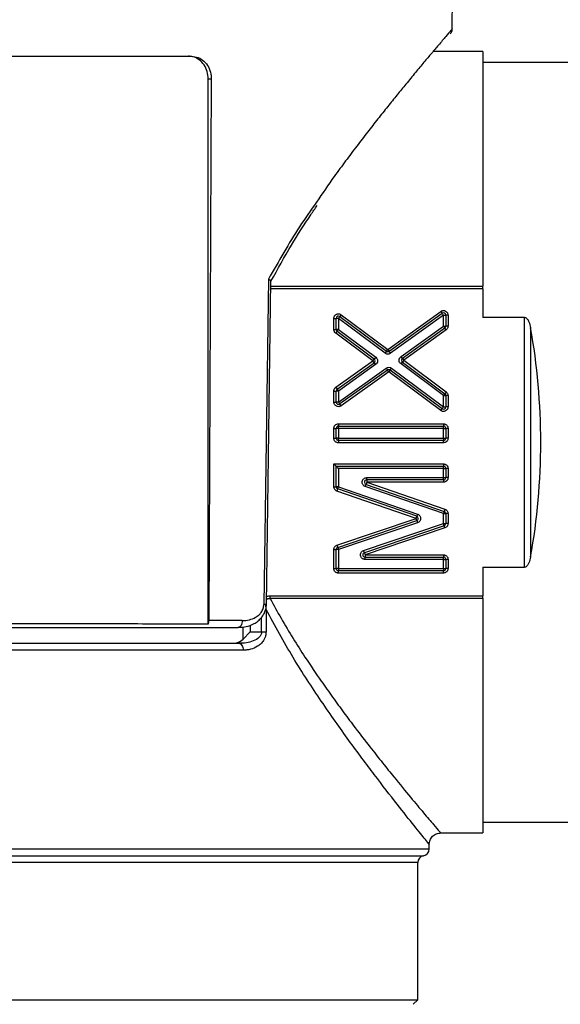
# Model space of a CAD drawing. Units: millimetres. Extents: x 10 to 416, y 10 to 287.
# Drawn here: x 140 to 164, y 134 to 177 of the extents above; entities that cross this region are included whole.
import ezdxf

# ---------------------------------------------------------------- set-up
doc = ezdxf.new("R2010")
doc.units = ezdxf.units.MM
doc.styles.add('SLDTEXTSTYLE2', font='TXT', dxfattribs={"width": 0.75})
doc.dimstyles.new('SLDDIMSTYLE1', dxfattribs={"dimtxt": 3.5, "dimasz": 3.302, "dimexe": 0, "dimexo": 0.0625, "dimgap": 0.875, "dimtad": 1, "dimdec": 0, "dimrnd": 1e-09, "dimzin": 12, "dimdsep": 46, "dimtxsty": 'SLDTEXTSTYLE2', "dimsah": 1, "dimcen": 0.09, "dimadec": 0, "dimazin": 3, "dimtfac": 1, "dimtdec": 0, "dimtofl": 0, "dimtmove": 0, "dimatfit": 3, "dimfxl": 1, "dimfrac": 2, "dimtolj": 1, "dimtzin": 12, "dimarcsym": 0})

# ---------------------------------------------------------------- blocks, each defined once
blk = doc.blocks.new('_D_3')
at = {"color": 7, "linetype": 'Continuous', "lineweight": 0}
for p, q in [((62.409, 224.765), (62.409, 243.897)), ((212.409, 174.509), (212.409, 243.897)), ((62.409, 242.897), (212.409, 242.897)), ((62.409, 174.509), (62.409, 223.241))]:
    blk.add_line(p, q, dxfattribs=at)
at = {"color": 7, "linetype": 'Continuous', "lineweight": 18}
for points in [[(62.409, 242.897), (65.711, 242.389), (65.711, 243.405)], [(212.409, 242.897), (209.107, 243.405), (209.107, 242.389)]]:
    blk.add_solid(points, dxfattribs=at)
at = {"color": 7, "linetype": 'Continuous', "lineweight": 18, "insert": (133.53, 247.408), "char_height": 3.5, "attachment_point": 1, "style": 'SLDTEXTSTYLE2'}
blk.add_mtext('150', dxfattribs=at)

msp = doc.modelspace()

# ---------------------------------------------------------------- linework, layer by layer
at = {"color": 7, "linetype": 'Continuous', "lineweight": 25}
for p, q in [((159.069, 176.398), (159.107, 180.722)), ((139.409, 175.202), (147.645, 175.202)), ((160.409, 175.404), (158.221, 175.404)), ((160.409, 175.404), (160.409, 165.138)), ((164.509, 174.928), (160.409, 174.928)), ((148.379, 150.339), (148.379, 174.202)), ((148.511, 174.202), (148.379, 174.202)), ((148.511, 174.202), (148.404, 150.499)), ((151.012, 165.439), (150.812, 151.199)), ((151.118, 165.138), (160.409, 165.138)), ((160.409, 165.018), (160.409, 165.138)), ((160.409, 165.018), (151.116, 165.018)), ((160.409, 165.018), (160.409, 163.77)), ((154.2, 163.89), (154.14, 163.809)), ((154.14, 163.809), (156.185, 162.291)), ((154.2, 163.89), (156.244, 162.371)), ((156.244, 162.371), (158.564, 164.033)), ((156.302, 162.29), (158.622, 163.952)), ((158.681, 163.871), (156.361, 162.208)), ((158.564, 164.033), (158.622, 163.952)), ((158.681, 163.871), (158.781, 163.871)), ((158.681, 163.385), (158.681, 163.871)), ((158.781, 163.871), (158.781, 163.385)), ((158.881, 163.871), (158.781, 163.871)), ((158.881, 163.871), (158.881, 163.385)), ((153.881, 163.237), (153.881, 163.729)), ((153.881, 163.729), (153.981, 163.729)), ((153.981, 163.237), (153.981, 163.729)), ((154.081, 163.729), (153.981, 163.729)), ((156.125, 162.21), (154.081, 163.729)), ((154.081, 163.729), (154.081, 163.237)), ((156.824, 162.054), (158.681, 163.385)), ((158.681, 163.385), (158.781, 163.385)), ((158.881, 163.385), (158.781, 163.385)), ((162.236, 163.77), (160.409, 163.77)), ((162.236, 152.837), (162.236, 163.77)), ((153.881, 163.237), (153.981, 163.237)), ((153.961, 163.076), (154.021, 163.157)), ((155.592, 161.865), (153.961, 163.076)), ((154.081, 163.237), (153.981, 163.237)), ((155.651, 161.945), (154.021, 163.157)), ((154.081, 163.237), (155.711, 162.026)), ((158.739, 163.303), (156.883, 161.973)), ((158.797, 163.222), (156.941, 161.892)), ((158.797, 163.222), (158.739, 163.303)), ((162.496, 163.319), (162.496, 153.288)), ((156.185, 162.291), (156.125, 162.21)), ((156.185, 162.291), (156.244, 162.371)), ((156.244, 162.371), (156.302, 162.29)), ((156.361, 162.208), (156.302, 162.29)), ((156.883, 161.973), (156.824, 162.054)), ((153.965, 160.711), (155.592, 161.865)), ((154.023, 160.629), (155.65, 161.783)), ((155.707, 161.702), (154.081, 160.548)), ((155.592, 161.865), (155.651, 161.945)), ((155.65, 161.783), (155.592, 161.865)), ((155.65, 161.783), (155.707, 161.702)), ((155.711, 162.026), (155.651, 161.945)), ((156.821, 161.731), (156.881, 161.812)), ((158.681, 160.347), (156.821, 161.731)), ((156.941, 161.892), (156.881, 161.812)), ((156.881, 161.812), (158.74, 160.427)), ((156.883, 161.973), (156.941, 161.892)), ((156.941, 161.892), (158.8, 160.508)), ((154.081, 160.063), (156.174, 161.548)), ((156.232, 161.467), (154.138, 159.981)), ((156.29, 161.385), (154.196, 159.9)), ((156.174, 161.548), (156.232, 161.467)), ((156.29, 161.385), (156.232, 161.467)), ((156.349, 161.465), (156.29, 161.385)), ((158.561, 159.694), (156.29, 161.385)), ((156.349, 161.465), (156.409, 161.546)), ((158.621, 159.774), (156.349, 161.465)), ((156.409, 161.546), (158.681, 159.854)), ((153.881, 160.063), (153.881, 160.548)), ((153.881, 160.548), (153.981, 160.548)), ((153.965, 160.711), (154.023, 160.629)), ((153.981, 160.063), (153.981, 160.548)), ((154.081, 160.548), (153.981, 160.548)), ((154.081, 160.548), (154.081, 160.063)), ((158.681, 160.347), (158.781, 160.347)), ((158.681, 159.854), (158.681, 160.347)), ((158.8, 160.508), (158.74, 160.427)), ((158.781, 160.347), (158.781, 159.854)), ((158.881, 160.347), (158.781, 160.347)), ((158.881, 160.347), (158.881, 159.854)), ((153.881, 160.063), (153.981, 160.063)), ((154.081, 160.063), (153.981, 160.063)), ((154.196, 159.9), (154.138, 159.981)), ((158.561, 159.694), (158.621, 159.774)), ((158.681, 159.854), (158.781, 159.854)), ((158.881, 159.854), (158.781, 159.854)), ((154.081, 159.113), (158.681, 159.113)), ((154.081, 159.113), (154.081, 159.013)), ((158.681, 159.113), (158.681, 159.013)), ((153.881, 158.483), (153.881, 158.913)), ((153.881, 158.913), (153.981, 158.913)), ((153.981, 158.483), (153.981, 158.913)), ((154.081, 158.913), (153.981, 158.913)), ((154.081, 159.013), (158.681, 159.013)), ((154.081, 158.913), (154.081, 159.013)), ((158.681, 158.913), (154.081, 158.913)), ((154.081, 158.913), (154.081, 158.483)), ((158.681, 158.913), (158.681, 159.013)), ((158.681, 158.483), (158.681, 158.913)), ((158.681, 158.913), (158.781, 158.913)), ((158.781, 158.913), (158.781, 158.483)), ((158.881, 158.913), (158.781, 158.913)), ((158.881, 158.913), (158.881, 158.483)), ((153.881, 158.483), (153.981, 158.483)), ((154.081, 158.483), (153.981, 158.483)), ((154.081, 158.383), (154.081, 158.483)), ((154.081, 158.483), (158.681, 158.483)), ((158.681, 158.383), (154.081, 158.383)), ((154.081, 158.383), (154.081, 158.283)), ((158.681, 158.283), (154.081, 158.283)), ((158.681, 158.483), (158.781, 158.483)), ((158.681, 158.483), (158.681, 158.383)), ((158.681, 158.283), (158.681, 158.383)), ((158.881, 158.483), (158.781, 158.483)), ((153.881, 157.355), (158.681, 157.355)), ((153.881, 156.357), (153.881, 157.355)), ((153.881, 157.355), (153.981, 157.255)), ((158.681, 157.355), (158.681, 157.255)), ((153.981, 157.255), (158.681, 157.255)), ((153.981, 156.357), (153.981, 157.255)), ((154.081, 157.155), (154.081, 156.357)), ((158.681, 157.155), (154.081, 157.155)), ((158.681, 157.155), (158.681, 157.255)), ((158.681, 157.155), (158.781, 157.155)), ((158.681, 156.758), (158.681, 157.155)), ((158.781, 157.155), (158.781, 156.758)), ((158.881, 157.155), (158.781, 157.155)), ((158.881, 157.155), (158.881, 156.758)), ((155.256, 156.369), (155.289, 156.463)), ((155.321, 156.558), (155.289, 156.463)), ((155.289, 156.463), (158.713, 155.278)), ((155.321, 156.658), (155.321, 156.758)), ((155.321, 156.758), (158.681, 156.758)), ((158.681, 156.658), (155.321, 156.658)), ((155.321, 156.658), (155.321, 156.558)), ((155.321, 156.558), (158.746, 155.373)), ((158.681, 156.558), (155.321, 156.558)), ((158.681, 156.758), (158.781, 156.758)), ((158.681, 156.658), (158.681, 156.758)), ((158.681, 156.658), (158.681, 156.558)), ((158.881, 156.758), (158.781, 156.758)), ((153.881, 156.357), (153.981, 156.357)), ((154.081, 156.357), (153.981, 156.357)), ((154.015, 156.168), (154.048, 156.263)), ((157.478, 154.97), (154.015, 156.168)), ((157.511, 155.064), (154.048, 156.263)), ((154.081, 156.357), (157.543, 155.159)), ((158.681, 155.184), (155.256, 156.369)), ((157.543, 155.159), (157.511, 155.064)), ((158.681, 155.184), (158.781, 155.184)), ((158.681, 154.748), (158.681, 155.184)), ((158.746, 155.373), (158.713, 155.278)), ((158.781, 155.184), (158.781, 154.748)), ((158.881, 155.184), (158.781, 155.184)), ((158.881, 155.184), (158.881, 154.748)), ((154.017, 153.8), (157.478, 154.97)), ((154.049, 153.705), (157.51, 154.875)), ((157.542, 154.78), (154.081, 153.61)), ((155.184, 153.566), (158.681, 154.748)), ((157.478, 154.97), (157.511, 155.064)), ((157.51, 154.875), (157.478, 154.97)), ((157.51, 154.875), (157.542, 154.78)), ((158.681, 154.748), (158.781, 154.748)), ((158.881, 154.748), (158.781, 154.748)), ((158.713, 154.653), (155.216, 153.471)), ((158.745, 154.559), (155.248, 153.377)), ((158.745, 154.559), (158.713, 154.653)), ((153.881, 152.779), (153.881, 153.61)), ((153.881, 153.61), (153.981, 153.61)), ((153.981, 152.779), (153.981, 153.61)), ((154.081, 153.61), (153.981, 153.61)), ((154.017, 153.8), (154.049, 153.705)), ((154.081, 153.61), (154.081, 152.779)), ((155.216, 153.471), (155.184, 153.566)), ((155.216, 153.471), (155.248, 153.377)), ((155.248, 153.377), (158.681, 153.377)), ((155.248, 153.377), (155.248, 153.277)), ((155.248, 153.277), (158.681, 153.277)), ((155.248, 153.177), (155.248, 153.277)), ((158.681, 153.177), (155.248, 153.177)), ((158.681, 153.377), (158.681, 153.277)), ((158.681, 153.177), (158.681, 153.277)), ((158.681, 152.779), (158.681, 153.177)), ((158.681, 153.177), (158.781, 153.177)), ((158.781, 153.177), (158.781, 152.779)), ((158.881, 153.177), (158.781, 153.177)), ((158.881, 153.177), (158.881, 152.779)), ((153.881, 152.779), (153.981, 152.779)), ((154.081, 152.779), (153.981, 152.779)), ((154.081, 152.779), (154.081, 152.679)), ((154.081, 152.779), (158.681, 152.779)), ((154.081, 152.579), (154.081, 152.679)), ((158.681, 152.679), (154.081, 152.679)), ((158.681, 152.579), (154.081, 152.579)), ((158.681, 152.779), (158.781, 152.779)), ((158.681, 152.779), (158.681, 152.679)), ((158.681, 152.579), (158.681, 152.679)), ((158.881, 152.779), (158.781, 152.779)), ((160.409, 152.837), (162.236, 152.837)), ((160.409, 152.837), (160.409, 151.589)), ((151.085, 151.589), (160.409, 151.589)), ((160.409, 151.469), (151.085, 151.469)), ((160.409, 151.469), (160.409, 151.589)), ((160.409, 151.469), (160.409, 141.204)), ((150.924, 151.198), (150.812, 151.199)), ((150.908, 150.983), (150.899, 151.198)), ((150.908, 150.983), (150.908, 150.004)), ((149.863, 150.499), (148.404, 150.499)), ((150.712, 150.004), (150.712, 150.639)), ((149.905, 149.693), (149.905, 150.226)), ((149.905, 149.693), (150.215, 150.004)), ((150.215, 150.305), (150.215, 150.004)), ((150.215, 150.004), (150.712, 150.004)), ((149.907, 149.204), (124.912, 149.204)), ((149.898, 149.511), (149.794, 149.481)), ((160.409, 141.679), (164.509, 141.679)), ((158.544, 141.204), (160.409, 141.204)), ((116.759, 140.504), (158.059, 140.504)), ((158.059, 140.504), (158.059, 140.704)), ((117.009, 140.208), (157.809, 140.208)), ((157.559, 139.912), (117.259, 139.912)), ((157.559, 133.904), (157.559, 139.912)), ((117.259, 133.904), (157.559, 133.904)), ((157.359, 133.704), (157.559, 133.904))]:
    msp.add_line(p, q, dxfattribs=at)
at = {"color": 7, "linetype": 'Continuous', "lineweight": 25, "flags": 128}
for points in [[(150.924, 151.198), (151.015, 157.679), (151.121, 165.368)], [(149.863, 150.499), (149.86, 150.441), (149.85, 150.385), (149.833, 150.334), (149.812, 150.289), (149.785, 150.252), (149.755, 150.224), (149.723, 150.207), (149.689, 150.202)]]:
    msp.add_lwpolyline(points, dxfattribs=at)
at = {"color": 7, "linetype": 'Continuous', "lineweight": 25}
for centre, radius, start, end in [((154.081, 163.729), 0.1, 53.3899, 180), ((158.681, 163.871), 0.1, 0, 125.6263), ((158.681, 163.385), 0.1, 305.6263, 0), ((154.081, 163.237), 0.1, 180, 233.3899), ((156.244, 162.371), 0.1, 233.3899, 305.6263), ((155.592, 161.865), 0.1, 305.3574, 0), ((155.592, 161.865), 0.1, 0, 53.3899), ((156.941, 161.892), 0.1, 125.6263, 180), ((156.941, 161.892), 0.1, 180, 233.3307), ((156.29, 161.385), 0.1, 53.3307, 125.3574), ((154.081, 160.548), 0.1, 125.3574, 180), ((158.681, 160.347), 0.1, 0, 53.3307), ((154.081, 160.063), 0.1, 180, 305.3574), ((158.681, 159.854), 0.1, 233.3307, 0), ((154.081, 158.913), 0.1, 90, 180), ((158.681, 158.913), 0.1, 0, 90), ((154.081, 158.483), 0.1, 180, 270), ((158.681, 158.483), 0.1, 270, 0), ((158.681, 157.155), 0.1, 0, 90), ((155.321, 156.558), 0.1, 90, 180), ((155.321, 156.558), 0.1, 180, 250.9112), ((158.681, 156.758), 0.1, 270, 0), ((154.081, 156.357), 0.1, 180, 250.9112), ((158.681, 155.184), 0.1, 0, 70.9112), ((157.478, 154.97), 0.1, 288.6767, 0), ((157.478, 154.97), 0.1, 0, 70.9112), ((158.681, 154.748), 0.1, 288.6767, 0), ((154.081, 153.61), 0.1, 108.6767, 180), ((155.248, 153.377), 0.1, 108.6767, 180), ((155.248, 153.377), 0.1, 180, 270), ((158.681, 153.177), 0.1, 0, 90), ((154.081, 152.779), 0.1, 180, 270), ((158.681, 152.779), 0.1, 270, 0), ((157.759, 140.504), 0.3, 279.5941, 0), ((157.859, 139.912), 0.3, 99.5941, 180)]:
    msp.add_arc(centre, radius, start, end, dxfattribs=at)
msp.add_ellipse((153.345, 158.304), major_axis=(0, 16.624), ratio=0.57735, start_param=4.405944, end_param=5.018834, dxfattribs=at)
for points, knots in [([(159.068, 176.398), (159.054, 176.381), (159.027, 176.348), (158.805, 176.088), (158.504, 175.737), (158.169, 175.342), (157.832, 174.942), (157.457, 174.493), (157.06, 174.011), (156.651, 173.511), (156.24, 173.002), (155.806, 172.459), (155.353, 171.881), (154.881, 171.269), (154.394, 170.619), (153.806, 169.828), (153.378, 169.195), (153.119, 168.813)], [0, 0, 0, 0, 0.09579, 0.191609, 0.281884, 0.3465, 0.406826, 0.468234, 0.530875, 0.584488, 0.638359, 0.692564, 0.747176, 0.80227, 0.857914, 0.914179, 1, 1, 1, 1]), ([(158.98, 176.189), (158.994, 176.204), (159.021, 176.234), (159.048, 176.288), (159.065, 176.343), (159.068, 176.381), (159.069, 176.399)], [0, 0, 0, 0, 0.262567, 0.519744, 0.766776, 1, 1, 1, 1]), ([(148.379, 174.202), (148.37, 174.314), (148.351, 174.539), (148.203, 174.839), (147.983, 175.065), (147.738, 175.185), (147.575, 175.197), (147.51, 175.202)], [0, 0, 0, 0, 0.214642, 0.429285, 0.643907, 0.858446, 1, 1, 1, 1]), ([(147.645, 175.202), (147.744, 175.191), (147.941, 175.169), (148.201, 174.997), (148.395, 174.743), (148.497, 174.462), (148.507, 174.276), (148.511, 174.202)], [0, 0, 0, 0, 0.2145299, 0.4290675, 0.6434708, 0.8579735, 1, 1, 1, 1]), ([(153.119, 168.813), (152.87, 168.461), (152.142, 167.432), (151.46, 166.229), (151.012, 165.439)], [0, 0, 0, 0, 0.342699, 1, 1, 1, 1]), ([(151.125, 165.351), (151.418, 165.885), (151.978, 166.901), (152.673, 167.978), (153.052, 168.531), (153.143, 168.664)], [0, 0, 0, 0, 0.455993, 0.868931, 1, 1, 1, 1]), ([(151.011, 165.439), (151.013, 165.438), (151.025, 165.433), (151.049, 165.424), (151.082, 165.406), (151.113, 165.385), (151.126, 165.367), (151.117, 165.361), (151.113, 165.358)], [0, 0, 0, 0, 0.018018, 0.149078, 0.310727, 0.544984, 0.842005, 1, 1, 1, 1]), ([(153.881, 163.729), (153.881, 163.741), (153.882, 163.766), (153.893, 163.801), (153.92, 163.856), (153.986, 163.918), (154.08, 163.935), (154.153, 163.919), (154.184, 163.9), (154.2, 163.89)], [0, 0, 0, 0, 0.083638, 0.16652, 0.25151, 0.500158, 0.748806, 0.873653, 1, 1, 1, 1]), ([(154.14, 163.809), (154.14, 163.809), (154.139, 163.808), (154.133, 163.8), (154.123, 163.786), (154.105, 163.763), (154.09, 163.742), (154.081, 163.729)], [0, 0, 0, 0, 0.158924, 0.323335, 0.501031, 0.707427, 1, 1, 1, 1]), ([(158.564, 164.033), (158.574, 164.04), (158.595, 164.053), (158.629, 164.065), (158.689, 164.075), (158.777, 164.058), (158.846, 163.993), (158.877, 163.926), (158.879, 163.889), (158.881, 163.871)], [0, 0, 0, 0, 0.0836226, 0.1665125, 0.2514861, 0.5001558, 0.7488256, 0.8736636, 1, 1, 1, 1]), ([(158.622, 163.952), (158.622, 163.952), (158.629, 163.943), (158.65, 163.913), (158.665, 163.892), (158.681, 163.871)], [0, 0, 0, 0, 0.5, 0.5, 1, 1, 1, 1]), ([(158.739, 163.303), (158.738, 163.304), (158.738, 163.305), (158.732, 163.313), (158.722, 163.327), (158.704, 163.35), (158.689, 163.372), (158.681, 163.385)], [0, 0, 0, 0, 0.1591, 0.323651, 0.50103, 0.707652, 1, 1, 1, 1]), ([(158.881, 163.385), (158.88, 163.369), (158.877, 163.337), (158.86, 163.293), (158.834, 163.252), (158.809, 163.232), (158.797, 163.222)], [0, 0, 0, 0, 0.249231, 0.499957, 0.749239, 1, 1, 1, 1]), ([(162.236, 163.77), (162.285, 163.77), (162.325, 163.736), (162.383, 163.664), (162.404, 163.623), (162.457, 163.498), (162.479, 163.408), (162.496, 163.319)], [0, 0, 0, 0, 0.25, 0.25, 0.5, 0.5, 1, 1, 1, 1]), ([(153.961, 163.076), (153.949, 163.086), (153.926, 163.106), (153.901, 163.146), (153.884, 163.19), (153.882, 163.221), (153.881, 163.237)], [0, 0, 0, 0, 0.2492329, 0.4999582, 0.749241, 1, 1, 1, 1]), ([(154.021, 163.157), (154.021, 163.157), (154.027, 163.165), (154.049, 163.195), (154.065, 163.216), (154.081, 163.237)], [0, 0, 0, 0, 0.5, 0.5, 1, 1, 1, 1]), ([(156.125, 162.21), (156.137, 162.203), (156.16, 162.187), (156.2, 162.174), (156.249, 162.169), (156.306, 162.176), (156.343, 162.197), (156.361, 162.208)], [0, 0, 0, 0, 0.167416, 0.331721, 0.500495, 0.749484, 1, 1, 1, 1]), ([(156.821, 161.731), (156.77, 161.769), (156.74, 161.83), (156.741, 161.957), (156.773, 162.017), (156.824, 162.054)], [0, 0, 0, 0, 0.5, 0.5, 1, 1, 1, 1]), ([(155.711, 162.026), (155.762, 161.987), (155.792, 161.927), (155.791, 161.799), (155.76, 161.739), (155.707, 161.702)], [0, 0, 0, 0, 0.5, 0.5, 1, 1, 1, 1]), ([(156.174, 161.548), (156.208, 161.573), (156.25, 161.586), (156.334, 161.585), (156.375, 161.571), (156.409, 161.546)], [0, 0, 0, 0, 0.5, 0.5, 1, 1, 1, 1]), ([(153.881, 160.548), (153.881, 160.558), (153.882, 160.579), (153.89, 160.61), (153.904, 160.644), (153.928, 160.68), (153.952, 160.701), (153.965, 160.711)], [0, 0, 0, 0, 0.166811, 0.332152, 0.500284, 0.7494029, 1, 1, 1, 1]), ([(154.023, 160.629), (154.023, 160.629), (154.024, 160.628), (154.03, 160.619), (154.04, 160.605), (154.057, 160.582), (154.072, 160.56), (154.081, 160.548)], [0, 0, 0, 0, 0.159145, 0.323734, 0.50103, 0.707712, 1, 1, 1, 1]), ([(158.74, 160.427), (158.74, 160.427), (158.734, 160.419), (158.712, 160.389), (158.696, 160.368), (158.681, 160.347)], [0, 0, 0, 0, 0.5, 0.5, 1, 1, 1, 1]), ([(158.8, 160.508), (158.812, 160.498), (158.836, 160.477), (158.861, 160.438), (158.878, 160.394), (158.88, 160.363), (158.881, 160.347)], [0, 0, 0, 0, 0.249233, 0.499958, 0.749241, 1, 1, 1, 1]), ([(154.196, 159.9), (154.186, 159.893), (154.166, 159.88), (154.131, 159.868), (154.071, 159.858), (153.984, 159.876), (153.915, 159.941), (153.885, 160.008), (153.882, 160.045), (153.881, 160.063)], [0, 0, 0, 0, 0.083618, 0.16651, 0.25148, 0.500155, 0.748831, 0.873666, 1, 1, 1, 1]), ([(154.138, 159.981), (154.138, 159.981), (154.132, 159.99), (154.111, 160.02), (154.096, 160.042), (154.081, 160.063)], [0, 0, 0, 0, 0.5, 0.5, 1, 1, 1, 1]), ([(158.881, 159.854), (158.88, 159.842), (158.879, 159.818), (158.868, 159.782), (158.841, 159.727), (158.775, 159.666), (158.681, 159.649), (158.608, 159.664), (158.577, 159.684), (158.561, 159.694)], [0, 0, 0, 0, 0.083639, 0.166521, 0.251512, 0.500158, 0.748805, 0.873653, 1, 1, 1, 1]), ([(158.621, 159.774), (158.621, 159.775), (158.622, 159.776), (158.628, 159.784), (158.638, 159.798), (158.656, 159.821), (158.672, 159.842), (158.681, 159.854)], [0, 0, 0, 0, 0.158913, 0.323315, 0.501031, 0.707413, 1, 1, 1, 1]), ([(153.881, 158.913), (153.881, 158.926), (153.883, 158.952), (153.894, 158.99), (153.913, 159.025), (153.946, 159.065), (154.001, 159.105), (154.054, 159.11), (154.081, 159.113)], [0, 0, 0, 0, 0.1272, 0.249746, 0.3727, 0.501075, 0.749743, 1, 1, 1, 1]), ([(158.681, 159.113), (158.694, 159.112), (158.72, 159.111), (158.758, 159.099), (158.792, 159.081), (158.832, 159.047), (158.873, 158.992), (158.878, 158.939), (158.881, 158.913)], [0, 0, 0, 0, 0.1272, 0.249746, 0.3727, 0.501075, 0.749743, 1, 1, 1, 1]), ([(154.081, 158.283), (154.067, 158.284), (154.041, 158.285), (154.004, 158.297), (153.969, 158.316), (153.929, 158.349), (153.888, 158.404), (153.883, 158.457), (153.881, 158.483)], [0, 0, 0, 0, 0.1272, 0.249746, 0.3727, 0.501075, 0.749743, 1, 1, 1, 1]), ([(158.881, 158.483), (158.88, 158.47), (158.879, 158.444), (158.867, 158.406), (158.848, 158.372), (158.815, 158.332), (158.76, 158.291), (158.707, 158.286), (158.681, 158.283)], [0, 0, 0, 0, 0.1272, 0.249746, 0.3727, 0.501075, 0.749743, 1, 1, 1, 1]), ([(158.681, 157.355), (158.694, 157.355), (158.72, 157.353), (158.758, 157.342), (158.792, 157.323), (158.832, 157.29), (158.873, 157.234), (158.878, 157.182), (158.881, 157.155)], [0, 0, 0, 0, 0.1272, 0.249746, 0.3727, 0.501075, 0.749743, 1, 1, 1, 1]), ([(153.981, 157.255), (153.981, 157.255), (153.983, 157.253), (153.993, 157.242), (154.011, 157.225), (154.04, 157.195), (154.066, 157.17), (154.081, 157.155)], [0, 0, 0, 0, 0.1333864, 0.2799517, 0.4459723, 0.6699933, 1, 1, 1, 1]), ([(155.256, 156.369), (155.241, 156.375), (155.213, 156.387), (155.177, 156.417), (155.143, 156.46), (155.12, 156.52), (155.12, 156.591), (155.143, 156.659), (155.189, 156.713), (155.251, 156.751), (155.298, 156.756), (155.321, 156.758)], [0, 0, 0, 0, 0.083564, 0.165477, 0.250428, 0.373875, 0.500262, 0.623692, 0.750071, 0.874262, 1, 1, 1, 1]), ([(158.881, 156.758), (158.88, 156.744), (158.879, 156.718), (158.867, 156.681), (158.848, 156.646), (158.815, 156.606), (158.76, 156.566), (158.707, 156.56), (158.681, 156.558)], [0, 0, 0, 0, 0.1272, 0.249746, 0.3727, 0.501075, 0.749743, 1, 1, 1, 1]), ([(154.015, 156.168), (154.002, 156.173), (153.977, 156.184), (153.944, 156.209), (153.912, 156.245), (153.886, 156.295), (153.882, 156.337), (153.881, 156.357)], [0, 0, 0, 0, 0.167364, 0.331759, 0.500477, 0.749478, 1, 1, 1, 1]), ([(154.048, 156.263), (154.048, 156.263), (154.051, 156.273), (154.064, 156.308), (154.072, 156.333), (154.081, 156.357)], [0, 0, 0, 0, 0.5, 0.5, 1, 1, 1, 1]), ([(157.543, 155.159), (157.556, 155.154), (157.582, 155.143), (157.615, 155.118), (157.647, 155.082), (157.672, 155.032), (157.681, 154.97), (157.672, 154.907), (157.643, 154.852), (157.6, 154.805), (157.561, 154.789), (157.542, 154.78)], [0, 0, 0, 0, 0.083368, 0.165606, 0.250336, 0.37381, 0.500204, 0.623668, 0.750058, 0.874271, 1, 1, 1, 1]), ([(158.713, 155.278), (158.713, 155.278), (158.71, 155.268), (158.698, 155.233), (158.689, 155.208), (158.681, 155.184)], [0, 0, 0, 0, 0.5, 0.5, 1, 1, 1, 1]), ([(158.746, 155.373), (158.759, 155.367), (158.784, 155.357), (158.817, 155.332), (158.849, 155.295), (158.875, 155.246), (158.879, 155.204), (158.881, 155.184)], [0, 0, 0, 0, 0.167364, 0.331759, 0.500477, 0.749478, 1, 1, 1, 1]), ([(158.713, 154.653), (158.712, 154.654), (158.712, 154.655), (158.709, 154.665), (158.703, 154.681), (158.694, 154.709), (158.685, 154.734), (158.681, 154.748)], [0, 0, 0, 0, 0.160637, 0.326984, 0.501019, 0.710344, 1, 1, 1, 1]), ([(158.881, 154.748), (158.88, 154.734), (158.878, 154.707), (158.865, 154.667), (158.841, 154.625), (158.802, 154.584), (158.764, 154.567), (158.745, 154.559)], [0, 0, 0, 0, 0.16738, 0.331747, 0.500482, 0.74948, 1, 1, 1, 1]), ([(153.881, 153.61), (153.881, 153.624), (153.883, 153.652), (153.896, 153.692), (153.92, 153.733), (153.959, 153.775), (153.997, 153.791), (154.017, 153.8)], [0, 0, 0, 0, 0.16738, 0.331747, 0.500482, 0.74948, 1, 1, 1, 1]), ([(154.049, 153.705), (154.049, 153.704), (154.049, 153.703), (154.052, 153.694), (154.058, 153.677), (154.068, 153.65), (154.076, 153.625), (154.081, 153.61)], [0, 0, 0, 0, 0.160637, 0.326984, 0.501019, 0.710344, 1, 1, 1, 1]), ([(155.248, 153.177), (155.232, 153.178), (155.201, 153.18), (155.157, 153.196), (155.111, 153.227), (155.07, 153.275), (155.047, 153.343), (155.046, 153.415), (155.073, 153.481), (155.119, 153.537), (155.162, 153.556), (155.184, 153.566)], [0, 0, 0, 0, 0.083569, 0.165474, 0.25043, 0.373876, 0.500263, 0.623693, 0.750071, 0.874262, 1, 1, 1, 1]), ([(158.681, 153.377), (158.694, 153.376), (158.72, 153.375), (158.758, 153.363), (158.792, 153.344), (158.832, 153.311), (158.873, 153.256), (158.878, 153.203), (158.881, 153.177)], [0, 0, 0, 0, 0.1272, 0.249746, 0.3727, 0.501075, 0.749743, 1, 1, 1, 1]), ([(162.496, 153.288), (162.479, 153.199), (162.457, 153.11), (162.404, 152.984), (162.382, 152.942), (162.339, 152.889), (162.323, 152.872), (162.283, 152.846), (162.26, 152.837), (162.236, 152.837)], [0, 0, 0, 0, 0.5, 0.5, 0.75, 0.75, 0.875, 0.875, 1, 1, 1, 1]), ([(154.081, 152.579), (154.067, 152.58), (154.041, 152.581), (154.004, 152.592), (153.969, 152.611), (153.929, 152.645), (153.888, 152.7), (153.883, 152.753), (153.881, 152.779)], [0, 0, 0, 0, 0.1272, 0.249746, 0.3727, 0.501075, 0.749743, 1, 1, 1, 1]), ([(158.881, 152.779), (158.88, 152.766), (158.879, 152.74), (158.867, 152.702), (158.848, 152.667), (158.815, 152.627), (158.76, 152.587), (158.707, 152.582), (158.681, 152.579)], [0, 0, 0, 0, 0.1272, 0.249746, 0.3727, 0.501075, 0.749743, 1, 1, 1, 1]), ([(150.927, 151.387), (150.933, 151.401), (150.942, 151.424), (150.966, 151.447), (150.986, 151.46), (150.999, 151.466), (151.006, 151.468), (151.008, 151.468), (151.009, 151.468), (151.01, 151.469), (151.022, 151.472), (151.048, 151.475), (151.073, 151.471), (151.085, 151.469)], [0, 0, 0, 0, 0.219469, 0.380843, 0.496759, 0.572773, 0.596263, 0.610009, 0.610399, 0.613692, 0.623066, 0.80565, 1, 1, 1, 1]), ([(150.929, 151.547), (150.947, 151.557), (150.995, 151.585), (151.05, 151.588), (151.085, 151.589)], [0, 0, 0, 0, 0.374245, 1, 1, 1, 1]), ([(151.085, 151.469), (151.244, 151.177), (151.571, 150.577), (152.086, 149.723), (152.676, 148.799), (153.256, 147.942), (153.827, 147.138), (154.326, 146.456), (154.874, 145.727), (155.445, 144.987), (156.008, 144.276), (156.623, 143.515), (157.246, 142.757), (157.838, 142.051), (158.265, 141.547), (158.523, 141.246), (158.538, 141.228), (158.545, 141.22)], [0, 0, 0, 0, 0.0501936, 0.1029874, 0.1538007, 0.2231123, 0.2711018, 0.3195403, 0.3696588, 0.4353353, 0.4964785, 0.5531325, 0.6486501, 0.7382541, 0.8315612, 0.9239824, 1, 1, 1, 1]), ([(149.72, 150.206), (149.827, 150.213), (150.051, 150.226), (150.336, 150.331), (150.564, 150.48), (150.737, 150.649), (150.853, 150.848), (150.913, 151.041), (150.921, 151.145), (150.924, 151.198)], [0, 0, 0, 0, 0.206129, 0.430494, 0.553934, 0.687757, 0.836902, 0.917204, 1, 1, 1, 1]), ([(149.863, 150.499), (149.97, 150.505), (150.173, 150.517), (150.416, 150.615), (150.588, 150.734), (150.703, 150.859), (150.791, 151.013), (150.805, 151.139), (150.812, 151.199)], [0, 0, 0, 0, 0.260757, 0.499364, 0.631883, 0.749731, 0.88107, 1, 1, 1, 1]), ([(158.058, 140.704), (158.059, 140.704), (158.114, 140.636), (157.917, 140.878), (157.452, 141.454), (156.667, 142.439), (155.688, 143.703), (154.55, 145.225), (153.336, 146.946), (152.081, 148.847), (151.299, 150.271), (150.908, 150.983)], [0, 0, 0, 0, 0.000389, 0.124505, 0.251343, 0.373644, 0.501195, 0.625121, 0.750245, 0.875033, 1, 1, 1, 1]), ([(148.379, 150.339), (148.388, 150.369), (148.401, 150.42), (148.403, 150.476), (148.404, 150.499)], [0, 0, 0, 0, 0.596453, 1, 1, 1, 1]), ([(125.129, 150.202), (126.006, 150.202), (127.793, 150.202), (130.811, 150.202), (134.044, 150.202), (137.409, 150.202), (140.774, 150.202), (144.007, 150.202), (147.025, 150.202), (148.812, 150.202), (149.689, 150.202)], [0, 0, 0, 0, 0.119724, 0.243859, 0.371118, 0.5, 0.628882, 0.756141, 0.880276, 1, 1, 1, 1]), ([(148.379, 150.339), (148.207, 150.34), (147.344, 150.343), (145.38, 150.351), (142.332, 150.359), (138.782, 150.364), (135.16, 150.363), (131.878, 150.358), (128.934, 150.349), (127.275, 150.342), (126.439, 150.339)], [0, 0, 0, 0, 0.02606, 0.130454, 0.284077, 0.442154, 0.595776, 0.753852, 0.875832, 1, 1, 1, 1]), ([(150.712, 150.004), (150.713, 149.916), (150.668, 149.834), (150.533, 149.7), (150.446, 149.649), (150.161, 149.534), (149.942, 149.504), (149.725, 149.504)], [0, 0, 0, 0, 0.25, 0.25, 0.5, 0.5, 1, 1, 1, 1]), ([(150.908, 150.004), (150.907, 149.981), (150.906, 149.936), (150.896, 149.87), (150.88, 149.805), (150.858, 149.742), (150.829, 149.681), (150.775, 149.589), (150.682, 149.477), (150.498, 149.335), (150.288, 149.251), (150.073, 149.209), (149.962, 149.205), (149.907, 149.204)], [0, 0, 0, 0, 0.040414, 0.080583, 0.121148, 0.162733, 0.205916, 0.251216, 0.37038, 0.501295, 0.750332, 0.873389, 1, 1, 1, 1]), ([(150.712, 150.004), (150.747, 150.004), (150.819, 150.004), (150.882, 150.004), (150.908, 150.004)], [0.0000048, 0.0000048, 0.0000048, 0.0000048, 0.4999938, 0.9999952, 0.9999952, 0.9999952, 0.9999952]), ([(149.392, 149.504), (149.484, 149.504), (149.574, 149.517), (149.748, 149.576), (149.833, 149.622), (149.905, 149.693)], [0, 0, 0, 0, 0.5, 0.5, 1, 1, 1, 1]), ([(125.093, 149.504), (128.634, 149.504), (132.961, 149.504), (141.857, 149.504), (146.184, 149.504), (149.725, 149.504)], [0, 0, 0, 0, 0.5, 0.5, 1, 1, 1, 1]), ([(149.725, 149.504), (149.773, 149.504), (149.819, 149.472), (149.887, 149.359), (149.907, 149.283), (149.907, 149.204)], [0, 0, 0, 0, 0.5, 0.5, 1, 1, 1, 1]), ([(158.059, 140.699), (158.06, 140.73), (158.063, 140.794), (158.092, 140.888), (158.138, 140.979), (158.203, 141.06), (158.284, 141.125), (158.375, 141.171), (158.469, 141.2), (158.533, 141.202), (158.563, 141.203)], [0, 0, 0, 0, 0.11618, 0.24055, 0.369529, 0.499999, 0.630469, 0.759449, 0.88382, 1, 1, 1, 1])]:
    msp.add_open_spline(points, degree=3, knots=knots, dxfattribs=at)
msp.add_open_spline([(151.085, 151.469), (151.085, 151.507), (151.085, 151.548), (151.085, 151.589)], degree=3, dxfattribs=at)

# ---------------------------------------------------------------- dimensions: what is measured, and where the dimension line sits
at = {"color": 7, "linetype": 'Continuous', "lineweight": 18}
dim = msp.add_linear_dim(base=(212.409, 242.897), p1=(62.409, 173.509), p2=(212.409, 173.509), dimstyle='SLDDIMSTYLE1', dxfattribs=at)
dim.commit()
dim.dimension.update_dxf_attribs({"geometry": '_D_3', "text_midpoint": (137.409, 242.897), "dimtype": 160})

doc.saveas('drawing.dxf')
